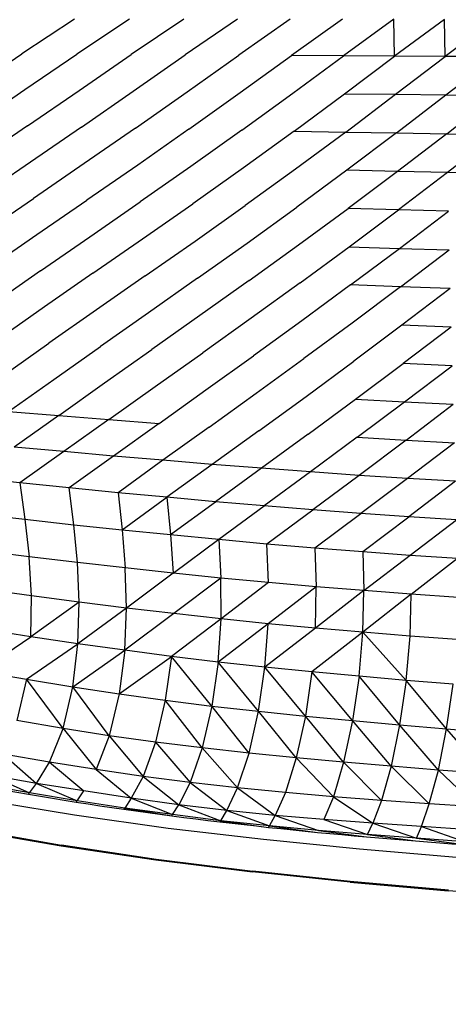
# Model space of a CAD drawing. Units: inches. Extents: x 0 to 204, y 0 to 264.
# Drawn here: x 139 to 141, y 92 to 96 of the extents above; entities that cross this region are included whole.
import ezdxf

# ---------------------------------------------------------------- set-up
doc = ezdxf.new("R2010")
doc.units = ezdxf.units.IN
doc.header["$MEASUREMENT"] = 0
doc.layers.get('0').update_dxf_attribs({"color": 10})
doc.layers.add('A-ANNO-DIMS', color=2, linetype='Continuous')
doc.styles.add('Arial', font='arial.ttf')
doc.dimstyles.new('ARCH-24', dxfattribs={"dimscale": 24, "dimtxt": 0.09375, "dimasz": 0.09375, "dimexe": 0.09375, "dimexo": 0.09375, "dimgap": 0.046875, "dimtad": 1, "dimdec": 4, "dimzin": 3, "dimdsep": 46, "dimlunit": 4, "dimtxsty": 'Arial', "dimcen": 0, "dimdle": 0.09375, "dimclrd": 256, "dimclre": 256, "dimclrt": 256, "dimadec": 0, "dimazin": 0, "dimtfac": 1, "dimtdec": 4, "dimtmove": 2, "dimatfit": 2, "dimfxl": 1, "dimfrac": 2, "dimtolj": 1, "dimtzin": 0, "dimlwd": -1, "dimlwe": -1, "dimarcsym": 0})

# ---------------------------------------------------------------- blocks, each defined once
blk = doc.blocks.new('*D5')
at = {"layer": 'A-ANNO-DIMS', "transparency": 16777216}
for p, q in [((132.3178, 97.1071), (132.3178, 82.2055)), ((155.3415, 96.968), (155.3415, 82.2055)), ((134.5678, 84.4555), (153.0915, 84.4555))]:
    blk.add_line(p, q, dxfattribs=at)
for points in [[(134.5678, 84.8305), (134.5678, 84.0805), (132.3178, 84.4555)], [(153.0915, 84.8305), (153.0915, 84.0805), (155.3415, 84.4555)]]:
    blk.add_solid(points, dxfattribs=at)
at = {"layer": 'Defpoints', "color": 0, "transparency": 16777216}
for p in [(132.3178, 99.3571), (155.3415, 99.218), (155.3415, 84.4555)]:
    blk.add_point(p, dxfattribs=at)
at = {"layer": 'A-ANNO-DIMS', "transparency": 16777216, "insert": (143.8296, 86.7055), "char_height": 2.25, "attachment_point": 5, "style": 'Arial'}
blk.add_mtext('\\A1;W', dxfattribs=at)
blk = doc.blocks.new('PROSA-3-PLN')
for p, q in [((-4.9527, -6.7689), (-5.1852, -6.922)), ((-4.7108, -6.769), (-4.9435, -6.9238)), ((-4.4708, -6.7689), (-4.7027, -6.9253)), ((-4.2335, -6.7688), (-4.4637, -6.9267)), ((-3.9999, -6.7689), (-4.2274, -6.9281)), ((-3.7698, -6.7691), (-3.9947, -6.9296)), ((-3.543, -6.7694), (-3.7654, -6.931)), ((-3.5392, -6.9324), (-3.543, -6.7694)), ((-3.3191, -6.7696), (-3.5392, -6.9324)), ((-3.316, -6.9338), (-3.3191, -6.7696)), ((-3.0981, -6.7699), (-3.316, -6.9338)), ((-5.4135, -7.0766), (-5.1852, -6.922)), ((-5.1732, -7.0801), (-4.9435, -6.9238)), ((-4.9329, -7.0833), (-4.7027, -6.9253)), ((-4.6935, -7.0864), (-4.4637, -6.9267)), ((-4.4558, -7.0894), (-4.2274, -6.9281)), ((-4.2207, -7.0924), (-3.9947, -6.9296)), ((-3.7654, -6.931), (-3.9947, -6.9296)), ((-3.989, -7.0952), (-3.7654, -6.931)), ((-3.5392, -6.9324), (-3.7654, -6.931)), ((-3.7605, -7.098), (-3.5392, -6.9324)), ((-3.316, -6.9338), (-3.5392, -6.9324)), ((-3.5351, -7.1006), (-3.316, -6.9338)), ((-3.0955, -6.935), (-3.316, -6.9338)), ((-3.3125, -7.103), (-3.0955, -6.935)), ((-5.3992, -7.2354), (-5.1732, -7.0801)), ((-5.1604, -7.2403), (-4.9329, -7.0833)), ((-4.9216, -7.2452), (-4.6935, -7.0864)), ((-4.6837, -7.2499), (-4.4558, -7.0894)), ((-4.4474, -7.2545), (-4.2207, -7.0924)), ((-4.2135, -7.259), (-3.989, -7.0952)), ((-3.9829, -7.2633), (-3.7605, -7.098)), ((-3.7605, -7.098), (-3.5351, -7.1006)), ((-3.7553, -7.2673), (-3.5351, -7.1006)), ((-3.5351, -7.1006), (-3.3125, -7.103)), ((-3.5308, -7.2712), (-3.3125, -7.103)), ((-3.3125, -7.103), (-3.0926, -7.1052)), ((-3.3089, -7.2747), (-3.0926, -7.1052)), ((-5.1604, -7.2403), (-5.3848, -7.394)), ((-4.9216, -7.2452), (-5.1476, -7.4005)), ((-4.6837, -7.2499), (-4.9103, -7.4069)), ((-4.4474, -7.2545), (-4.6738, -7.4132)), ((-4.2135, -7.259), (-4.4389, -7.4194)), ((-3.9829, -7.2633), (-4.2063, -7.4254)), ((-3.9829, -7.2633), (-3.7553, -7.2673)), ((-3.7553, -7.2673), (-3.9768, -7.4311)), ((-3.7553, -7.2673), (-3.5308, -7.2712)), ((-3.5308, -7.2712), (-3.7502, -7.4365)), ((-3.5308, -7.2712), (-3.3089, -7.2747)), ((-3.3089, -7.2747), (-3.5264, -7.4415)), ((-3.3089, -7.2747), (-3.0898, -7.2779)), ((-3.0898, -7.2779), (-3.3054, -7.4461)), ((-5.1476, -7.4005), (-5.3697, -7.5525)), ((-4.9103, -7.4069), (-5.134, -7.5605)), ((-4.6738, -7.4132), (-4.8984, -7.5685)), ((-4.4389, -7.4194), (-4.6635, -7.5765)), ((-4.2063, -7.4254), (-4.4301, -7.5842)), ((-3.9768, -7.4311), (-4.1989, -7.5917)), ((-3.7502, -7.4365), (-3.9705, -7.5988)), ((-3.5264, -7.4415), (-3.7502, -7.4365)), ((-3.5264, -7.4415), (-3.7449, -7.6055)), ((-3.3054, -7.4461), (-3.5264, -7.4415)), ((-3.3054, -7.4461), (-3.522, -7.6117)), ((-3.0869, -7.4503), (-3.3054, -7.4461)), ((-5.3535, -7.7109), (-5.134, -7.5605)), ((-5.1196, -7.7205), (-4.8984, -7.5685)), ((-4.8857, -7.7301), (-4.6635, -7.5765)), ((-4.6525, -7.7396), (-4.4301, -7.5842)), ((-4.4207, -7.7489), (-4.1989, -7.5917)), ((-4.1909, -7.7578), (-3.9705, -7.5988)), ((-3.9638, -7.7663), (-3.7449, -7.6055)), ((-3.522, -7.6117), (-3.7449, -7.6055)), ((-3.7393, -7.7743), (-3.522, -7.6117)), ((-3.3018, -7.6174), (-3.522, -7.6117)), ((-3.5174, -7.7816), (-3.3018, -7.6174)), ((-5.3355, -7.8692), (-5.1196, -7.7205)), ((-5.1035, -7.8804), (-4.8857, -7.7301)), ((-4.8716, -7.8916), (-4.6525, -7.7396)), ((-4.6404, -7.9027), (-4.4207, -7.7489)), ((-4.4103, -7.9135), (-4.1909, -7.7578)), ((-4.1822, -7.9239), (-3.9638, -7.7663)), ((-3.9565, -7.9337), (-3.7393, -7.7743)), ((-3.7393, -7.7743), (-3.5174, -7.7816)), ((-3.7333, -7.9429), (-3.5174, -7.7816)), ((-3.5174, -7.7816), (-3.298, -7.7883)), ((-3.5125, -7.9514), (-3.298, -7.7883)), ((-5.1035, -7.8804), (-5.3152, -8.0276)), ((-4.8716, -7.8916), (-5.0855, -8.0403)), ((-4.6404, -7.9027), (-4.8559, -8.0531)), ((-4.4103, -7.9135), (-4.6268, -8.0657)), ((-4.1822, -7.9239), (-4.3988, -8.078)), ((-3.9565, -7.9337), (-4.1725, -8.0898)), ((-3.7333, -7.9429), (-3.9485, -8.1009)), ((-3.5125, -7.9514), (-3.7333, -7.9429)), ((-3.5125, -7.9514), (-3.7267, -8.1113)), ((-3.294, -7.9591), (-3.5125, -7.9514)), ((-3.294, -7.9591), (-3.507, -8.1209)), ((-5.0855, -8.0403), (-5.2931, -8.1858)), ((-4.8559, -8.0531), (-5.0658, -8.2002)), ((-4.6268, -8.0657), (-4.8387, -8.2146)), ((-4.3988, -8.078), (-4.612, -8.2288)), ((-4.1725, -8.0898), (-4.3863, -8.2425)), ((-3.9485, -8.1009), (-4.162, -8.2557)), ((-3.7267, -8.1113), (-3.9398, -8.2681)), ((-3.507, -8.1209), (-3.7195, -8.2796)), ((-3.2896, -8.1297), (-3.507, -8.1209)), ((-3.2896, -8.1297), (-3.5012, -8.2903)), ((-5.2696, -8.3438), (-5.0658, -8.2002)), ((-5.0446, -8.36), (-4.8387, -8.2146)), ((-4.8202, -8.3761), (-4.612, -8.2288)), ((-4.5961, -8.3918), (-4.3863, -8.2425)), ((-4.3729, -8.407), (-4.162, -8.2557)), ((-4.1509, -8.4215), (-3.9398, -8.2681)), ((-3.9305, -8.4352), (-3.7195, -8.2796)), ((-3.7119, -8.4479), (-3.5012, -8.2903)), ((-3.285, -8.3001), (-3.5012, -8.2903)), ((-3.495, -8.4596), (-3.285, -8.3001)), ((-5.2448, -8.5016), (-5.0446, -8.36)), ((-5.0223, -8.5197), (-4.8202, -8.3761)), ((-4.8008, -8.5375), (-4.5961, -8.3918)), ((-4.5795, -8.5548), (-4.3729, -8.407)), ((-4.3589, -8.5715), (-4.1509, -8.4215)), ((-4.1392, -8.5874), (-3.9305, -8.4352)), ((-3.9209, -8.6022), (-3.7119, -8.4479)), ((-3.7119, -8.4479), (-3.495, -8.4596)), ((-3.704, -8.6161), (-3.495, -8.4596)), ((-3.495, -8.4596), (-3.2801, -8.4703)), ((-3.4887, -8.6288), (-3.2801, -8.4703)), ((-5.2448, -8.5016), (-5.0223, -8.5197)), ((-5.0223, -8.5197), (-5.2195, -8.6592)), ((-5.0223, -8.5197), (-4.8008, -8.5375)), ((-4.8008, -8.5375), (-4.9996, -8.6793)), ((-4.8008, -8.5375), (-4.5795, -8.5548)), ((-4.5795, -8.5548), (-4.7807, -8.6988)), ((-4.3589, -8.5715), (-4.5623, -8.7178)), ((-4.1392, -8.5874), (-4.3443, -8.7359)), ((-3.9209, -8.6022), (-4.1272, -8.7531)), ((-3.704, -8.6161), (-3.911, -8.7692)), ((-3.704, -8.6161), (-3.4887, -8.6288)), ((-3.4887, -8.6288), (-3.696, -8.7842)), ((-3.4887, -8.6288), (-3.2751, -8.6404)), ((-3.2751, -8.6404), (-3.4823, -8.7979)), ((-4.9996, -8.6793), (-5.2195, -8.6592)), ((-4.9996, -8.6793), (-5.1947, -8.8176)), ((-4.7807, -8.6988), (-4.9996, -8.6793)), ((-4.7807, -8.6988), (-4.9771, -8.8396)), ((-4.5623, -8.7178), (-4.7807, -8.6988)), ((-4.5623, -8.7178), (-4.7608, -8.8608)), ((-4.3443, -8.7359), (-4.5623, -8.7178)), ((-4.3443, -8.7359), (-4.545, -8.8811)), ((-4.1272, -8.7531), (-4.3443, -8.7359)), ((-4.1272, -8.7531), (-4.3298, -8.9006)), ((-3.911, -8.7692), (-4.1272, -8.7531)), ((-3.911, -8.7692), (-4.1151, -8.919)), ((-3.696, -8.7842), (-3.911, -8.7692)), ((-3.696, -8.7842), (-3.9011, -8.9363)), ((-3.4823, -8.7979), (-3.696, -8.7842)), ((-5.1947, -8.8176), (-5.4151, -8.7948)), ((-4.9771, -8.8396), (-5.1947, -8.8176)), ((-5.1947, -8.8176), (-5.1718, -8.9784)), ((-3.4823, -8.7979), (-3.6879, -8.9522)), ((-3.2701, -8.8103), (-3.4823, -8.7979)), ((-3.2701, -8.8103), (-3.4759, -8.9668)), ((-4.9565, -9.0021), (-4.9771, -8.8396)), ((-4.7608, -8.8608), (-4.9771, -8.8396)), ((-4.545, -8.8811), (-4.7608, -8.8608)), ((-4.7608, -8.8608), (-4.7425, -9.0247)), ((-4.7425, -9.0247), (-4.545, -8.8811)), ((-4.3298, -8.9006), (-4.545, -8.8811)), ((-4.545, -8.8811), (-4.5292, -9.0462)), ((-4.5292, -9.0462), (-4.3298, -8.9006)), ((-4.1151, -8.919), (-4.3298, -8.9006)), ((-5.3894, -8.9535), (-5.1718, -8.9784)), ((-4.3163, -9.0667), (-4.1151, -8.919)), ((-3.9011, -8.9363), (-4.1151, -8.919)), ((-4.1037, -9.086), (-3.9011, -8.9363)), ((-3.6879, -8.9522), (-3.9011, -8.9363)), ((-3.8916, -9.1041), (-3.6879, -8.9522)), ((-3.4759, -8.9668), (-3.6879, -8.9522)), ((-5.1718, -8.9784), (-4.9565, -9.0021)), ((-5.1718, -8.9784), (-5.1535, -9.1439)), ((-4.9405, -9.1694), (-4.9565, -9.0021)), ((-4.9565, -9.0021), (-4.7425, -9.0247)), ((-3.6802, -9.1208), (-3.4759, -8.9668)), ((-3.2652, -8.9801), (-3.4759, -8.9668)), ((-3.4698, -9.1362), (-3.2652, -8.9801)), ((-4.7425, -9.0247), (-4.5292, -9.0462)), ((-4.7425, -9.0247), (-4.7286, -9.1933)), ((-4.5292, -9.0462), (-4.3163, -9.0667)), ((-4.5292, -9.0462), (-4.5173, -9.2161)), ((-4.5173, -9.2161), (-4.3163, -9.0667)), ((-4.3163, -9.0667), (-4.1037, -9.086)), ((-4.3163, -9.0667), (-4.3066, -9.2377)), ((-4.0959, -9.2577), (-4.1037, -9.086)), ((-4.1037, -9.086), (-3.8916, -9.1041)), ((-5.1535, -9.1439), (-5.3683, -9.1168)), ((-3.8916, -9.1041), (-3.6802, -9.1208)), ((-3.8916, -9.1041), (-3.8853, -9.2761)), ((-3.6802, -9.1208), (-3.4698, -9.1362)), ((-3.6802, -9.1208), (-3.6753, -9.2933)), ((-5.1433, -9.3165), (-5.1535, -9.1439)), ((-4.9405, -9.1694), (-5.1535, -9.1439)), ((-4.9327, -9.3442), (-4.9405, -9.1694)), ((-4.7286, -9.1933), (-4.9405, -9.1694)), ((-3.6753, -9.2933), (-3.4698, -9.1362)), ((-3.4698, -9.1362), (-3.2607, -9.1503)), ((-3.4662, -9.3093), (-3.2607, -9.1503)), ((-4.723, -9.3702), (-4.7286, -9.1933)), ((-4.5173, -9.2161), (-4.7286, -9.1933)), ((-4.5173, -9.2161), (-4.723, -9.3702)), ((-4.3066, -9.2377), (-4.5173, -9.2161)), ((-4.3066, -9.2377), (-4.5143, -9.3949)), ((-4.306, -9.4182), (-4.3066, -9.2377)), ((-4.0959, -9.2577), (-4.3066, -9.2377)), ((-4.0959, -9.2577), (-4.306, -9.4182)), ((-3.8853, -9.2761), (-4.0959, -9.2577)), ((-5.1433, -9.3165), (-5.355, -9.2868)), ((-3.8853, -9.2761), (-4.0973, -9.4396)), ((-3.8881, -9.4591), (-3.8853, -9.2761)), ((-3.6753, -9.2933), (-3.8881, -9.4591)), ((-3.6753, -9.2933), (-3.8853, -9.2761)), ((-3.6792, -9.4771), (-3.6753, -9.2933)), ((-3.4662, -9.3093), (-3.6753, -9.2933)), ((-5.1456, -9.4976), (-5.1433, -9.3165)), ((-4.9327, -9.3442), (-5.1456, -9.4976)), ((-4.9327, -9.3442), (-5.1433, -9.3165)), ((-4.9377, -9.5282), (-4.9327, -9.3442)), ((-4.723, -9.3702), (-4.9327, -9.3442)), ((-3.4662, -9.3093), (-3.6792, -9.4771)), ((-3.471, -9.4939), (-3.4662, -9.3093)), ((-3.2584, -9.3241), (-3.4662, -9.3093)), ((-4.723, -9.3702), (-4.9377, -9.5282)), ((-4.7309, -9.557), (-4.723, -9.3702)), ((-4.5143, -9.3949), (-4.7309, -9.557)), ((-4.5143, -9.3949), (-4.723, -9.3702)), ((-4.306, -9.4182), (-4.5143, -9.3949)), ((-4.306, -9.4182), (-4.5251, -9.584)), ((-4.3191, -9.609), (-4.306, -9.4182)), ((-4.0973, -9.4396), (-4.306, -9.4182)), ((-5.1456, -9.4976), (-5.3542, -9.4646)), ((-4.0973, -9.4396), (-4.3191, -9.609)), ((-4.1121, -9.6319), (-4.0973, -9.4396)), ((-3.8881, -9.4591), (-4.1121, -9.6319)), ((-3.8881, -9.4591), (-4.0973, -9.4396)), ((-3.6792, -9.4771), (-3.9042, -9.6528)), ((-3.6792, -9.4771), (-3.8881, -9.4591)), ((-3.696, -9.672), (-3.6792, -9.4771)), ((-3.471, -9.4939), (-3.6792, -9.4771)), ((-3.6792, -9.4771), (-3.4882, -9.69)), ((-5.3705, -9.6485), (-5.1456, -9.4976)), ((-4.9377, -9.5282), (-5.1456, -9.4976)), ((-3.4882, -9.69), (-3.471, -9.4939)), ((-3.2638, -9.5094), (-3.471, -9.4939)), ((-5.1655, -9.6849), (-4.9377, -9.5282)), ((-4.9604, -9.7187), (-4.9377, -9.5282)), ((-4.9604, -9.7187), (-4.7309, -9.557)), ((-4.7309, -9.557), (-4.9377, -9.5282)), ((-4.7309, -9.557), (-4.7559, -9.7496)), ((-4.5251, -9.584), (-4.7309, -9.557)), ((-4.7559, -9.7496), (-4.5251, -9.584)), ((-4.5251, -9.584), (-4.5519, -9.7777)), ((-4.347, -9.8032), (-4.5251, -9.584)), ((-4.3191, -9.609), (-4.5251, -9.584)), ((-4.3191, -9.609), (-4.347, -9.8032)), ((-4.1409, -9.8265), (-4.3191, -9.609)), ((-4.1121, -9.6319), (-4.3191, -9.609)), ((-5.3705, -9.6485), (-5.1655, -9.6849)), ((-4.1409, -9.8265), (-4.1121, -9.6319)), ((-3.9335, -9.848), (-4.1121, -9.6319)), ((-3.9042, -9.6528), (-4.1121, -9.6319)), ((-3.9042, -9.6528), (-3.9335, -9.848)), ((-3.7253, -9.8679), (-3.9042, -9.6528)), ((-3.696, -9.672), (-3.9042, -9.6528)), ((-5.1655, -9.6849), (-5.2071, -9.8676)), ((-5.1655, -9.6849), (-4.9604, -9.7187)), ((-5.0036, -9.9025), (-5.1655, -9.6849)), ((-3.696, -9.672), (-3.7253, -9.8679)), ((-3.5171, -9.8866), (-3.696, -9.672)), ((-3.4882, -9.69), (-3.696, -9.672)), ((-3.4882, -9.69), (-3.5171, -9.8866)), ((-3.3095, -9.9042), (-3.4882, -9.69)), ((-3.2811, -9.7067), (-3.4882, -9.69)), ((-5.0036, -9.9025), (-4.9604, -9.7187)), ((-4.9604, -9.7187), (-4.7559, -9.7496)), ((-4.7994, -9.9343), (-4.9604, -9.7187)), ((-3.3095, -9.9042), (-3.2811, -9.7067)), ((-4.7559, -9.7496), (-4.7994, -9.9343)), ((-4.7559, -9.7496), (-4.5519, -9.7777)), ((-4.5519, -9.7777), (-4.5948, -9.9628)), ((-4.5519, -9.7777), (-4.347, -9.8032)), ((-4.3891, -9.9881), (-4.5519, -9.7777)), ((-4.347, -9.8032), (-4.3891, -9.9881)), ((-4.347, -9.8032), (-4.1409, -9.8265)), ((-4.1822, -10.011), (-4.347, -9.8032)), ((-4.1822, -10.011), (-4.1409, -9.8265)), ((-4.1409, -9.8265), (-3.9335, -9.848)), ((-3.9737, -10.032), (-4.1409, -9.8265)), ((-5.0036, -9.9025), (-5.2071, -9.8676)), ((-3.9335, -9.848), (-3.9737, -10.032)), ((-3.9335, -9.848), (-3.7253, -9.8679)), ((-3.7645, -10.0514), (-3.9335, -9.848)), ((-3.7253, -9.8679), (-3.7645, -10.0514)), ((-3.7253, -9.8679), (-3.5171, -9.8866)), ((-3.555, -10.0693), (-3.7253, -9.8679)), ((-5.0635, -10.0512), (-5.0036, -9.9025)), ((-4.7994, -9.9343), (-5.0036, -9.9025)), ((-5.0036, -9.9025), (-4.8573, -10.0838)), ((-3.5171, -9.8866), (-3.555, -10.0693)), ((-3.5171, -9.8866), (-3.3095, -9.9042)), ((-3.3459, -10.086), (-3.5171, -9.8866)), ((-3.3459, -10.086), (-3.3095, -9.9042)), ((-3.3095, -9.9042), (-3.1023, -9.9207)), ((-3.1374, -10.1016), (-3.3095, -9.9042)), ((-4.7994, -9.9343), (-4.8573, -10.0838)), ((-4.5948, -9.9628), (-4.7994, -9.9343)), ((-4.7994, -9.9343), (-4.6503, -10.114)), ((-4.5948, -9.9628), (-4.6503, -10.114)), ((-4.3891, -9.9881), (-4.5948, -9.9628)), ((-4.5948, -9.9628), (-4.4422, -10.141)), ((-4.3891, -9.9881), (-4.4422, -10.141)), ((-4.1822, -10.011), (-4.3891, -9.9881)), ((-4.3891, -9.9881), (-4.2327, -10.1647)), ((-5.0635, -10.0512), (-5.2689, -10.016)), ((-5.2689, -10.016), (-5.1203, -10.1449)), ((-4.2327, -10.1647), (-4.1822, -10.011)), ((-3.9737, -10.032), (-4.1822, -10.011)), ((-3.9737, -10.032), (-4.0217, -10.1856)), ((-3.7645, -10.0514), (-3.9737, -10.032)), ((-3.9737, -10.032), (-3.8098, -10.2039)), ((-5.1203, -10.1449), (-5.0635, -10.0512)), ((-4.8573, -10.0838), (-5.0635, -10.0512)), ((-5.0635, -10.0512), (-4.9114, -10.1784)), ((-4.6503, -10.114), (-4.8573, -10.0838)), ((-4.8573, -10.0838), (-4.7023, -10.2101)), ((-3.7645, -10.0514), (-3.8098, -10.2039)), ((-3.555, -10.0693), (-3.7645, -10.0514)), ((-3.7645, -10.0514), (-3.5977, -10.2203)), ((-3.555, -10.0693), (-3.5977, -10.2203)), ((-3.3459, -10.086), (-3.555, -10.0693)), ((-3.555, -10.0693), (-3.3859, -10.2357)), ((-3.3859, -10.2357), (-3.3459, -10.086)), ((-3.1374, -10.1016), (-3.3459, -10.086)), ((-3.3459, -10.086), (-3.1748, -10.2497)), ((-5.1203, -10.1449), (-5.3284, -10.1083)), ((-5.3284, -10.1083), (-5.1515, -10.1874)), ((-4.6503, -10.114), (-4.7023, -10.2101)), ((-4.4422, -10.141), (-4.6503, -10.114)), ((-4.6503, -10.114), (-4.4921, -10.2391)), ((-5.1515, -10.1874), (-5.3604, -10.1496)), ((-5.1515, -10.1874), (-5.1203, -10.1449)), ((-4.9114, -10.1784), (-5.1203, -10.1449)), ((-5.1203, -10.1449), (-4.9418, -10.2218)), ((-4.9418, -10.2218), (-4.9114, -10.1784)), ((-4.7023, -10.2101), (-4.9114, -10.1784)), ((-4.4422, -10.141), (-4.4921, -10.2391)), ((-4.2327, -10.1647), (-4.4422, -10.141)), ((-4.4422, -10.141), (-4.2802, -10.2646)), ((-4.2802, -10.2646), (-4.2327, -10.1647)), ((-4.0217, -10.1856), (-4.2327, -10.1647)), ((-4.2327, -10.1647), (-4.0664, -10.2863)), ((-4.9524, -10.2859), (-5.3568, -10.2187)), ((-5.1559, -10.1932), (-5.1515, -10.1874)), ((-4.9418, -10.2218), (-5.1515, -10.1874)), ((-4.9461, -10.2278), (-4.9418, -10.2218)), ((-4.7314, -10.2538), (-4.9418, -10.2218)), ((-4.7023, -10.2101), (-4.7314, -10.2538)), ((-4.4921, -10.2391), (-4.7023, -10.2101)), ((-4.7023, -10.2101), (-4.5201, -10.2832)), ((-4.0217, -10.1856), (-4.0664, -10.2863)), ((-3.8098, -10.2039), (-4.0217, -10.1856)), ((-3.8098, -10.2039), (-3.8511, -10.3046)), ((-3.5977, -10.2203), (-3.8098, -10.2039)), ((-3.8098, -10.2039), (-3.6357, -10.3208)), ((-3.5977, -10.2203), (-3.6357, -10.3208)), ((-3.3859, -10.2357), (-3.5977, -10.2203)), ((-4.7314, -10.2538), (-4.7354, -10.2595)), ((-4.5201, -10.2832), (-4.7314, -10.2538)), ((-4.7314, -10.2538), (-4.5237, -10.2885)), ((-4.5201, -10.2832), (-4.4921, -10.2391)), ((-4.2802, -10.2646), (-4.4921, -10.2391)), ((-4.4921, -10.2391), (-4.3072, -10.3098)), ((-4.3072, -10.3098), (-4.2802, -10.2646)), ((-4.0664, -10.2863), (-4.2802, -10.2646)), ((-4.2802, -10.2646), (-4.0921, -10.333)), ((-3.4209, -10.3361), (-3.3859, -10.2357)), ((-3.1748, -10.2497), (-3.3859, -10.2357)), ((-4.5389, -10.3438), (-4.9524, -10.2859)), ((-4.5237, -10.2885), (-4.5201, -10.2832)), ((-4.3072, -10.3098), (-4.5201, -10.2832)), ((-4.0921, -10.333), (-4.0664, -10.2863)), ((-3.8511, -10.3046), (-4.0664, -10.2863)), ((-4.0664, -10.2863), (-3.8756, -10.3531)), ((-3.6357, -10.3208), (-3.8511, -10.3046)), ((-3.8511, -10.3046), (-3.6586, -10.371)), ((-5.4219, -10.3493), (-5.0125, -10.4211)), ((-5.4216, -10.3489), (-5.0125, -10.4211)), ((-5.0121, -10.4202), (-5.4208, -10.3472)), ((-5.4201, -10.3458), (-5.0109, -10.4175)), ((-4.1186, -10.3934), (-4.5389, -10.3438)), ((-4.3106, -10.3151), (-4.3072, -10.3098)), ((-4.0921, -10.333), (-4.3072, -10.3098)), ((-4.3072, -10.3098), (-4.0958, -10.3393)), ((-4.0958, -10.3393), (-4.0921, -10.333)), ((-3.8756, -10.3531), (-4.0921, -10.333)), ((-4.0921, -10.333), (-3.8799, -10.3613)), ((-3.6586, -10.371), (-3.6357, -10.3208)), ((-3.4209, -10.3361), (-3.6357, -10.3208)), ((-3.6357, -10.3208), (-3.4423, -10.3877)), ((-3.4423, -10.3877), (-3.4209, -10.3361)), ((-3.207, -10.3501), (-3.4209, -10.3361)), ((-3.4209, -10.3361), (-3.2271, -10.4031)), ((-3.6937, -10.4357), (-4.1186, -10.3934)), ((-3.6586, -10.371), (-3.8756, -10.3531)), ((-3.8756, -10.3531), (-3.6636, -10.3813)), ((-3.4423, -10.3877), (-3.6586, -10.371)), ((-3.6586, -10.371), (-3.4474, -10.3994)), ((-3.2271, -10.4031), (-3.4423, -10.3877)), ((-3.4423, -10.3877), (-3.232, -10.4157)), ((-5.0125, -10.4211), (-5.0121, -10.4202)), ((-5.0125, -10.4211), (-4.5935, -10.4829)), ((-4.5935, -10.4829), (-5.0125, -10.4211)), ((-5.0115, -10.4188), (-4.5932, -10.482)), ((-4.5926, -10.4806), (-5.0109, -10.4175)), ((-3.2665, -10.4718), (-3.6937, -10.4357)), ((-4.5932, -10.482), (-4.5935, -10.4829)), ((-4.5935, -10.4829), (-4.1673, -10.5359)), ((-4.5935, -10.4829), (-4.1673, -10.5359)), ((-4.167, -10.535), (-4.5926, -10.4806)), ((-4.5921, -10.4793), (-4.166, -10.5322)), ((-4.1673, -10.5359), (-4.167, -10.535)), ((-3.7361, -10.5812), (-4.1673, -10.5359)), ((-3.7361, -10.5812), (-4.1673, -10.5359)), ((-4.1665, -10.5336), (-3.7358, -10.5802)), ((-3.7354, -10.5788), (-4.166, -10.5322)), ((-3.7358, -10.5802), (-3.7361, -10.5812)), ((-3.7361, -10.5812), (-3.7361, -10.5812)), ((-3.7361, -10.5812), (-3.7361, -10.5812)), ((-3.7361, -10.5812), (-3.3024, -10.6197)), ((-3.7361, -10.5812), (-3.7361, -10.5812)), ((-3.7361, -10.5812), (-3.3024, -10.6197)), ((-3.3022, -10.6188), (-3.7354, -10.5788)), ((-3.735, -10.5774), (-3.3015, -10.616)), ((-3.3022, -10.6188), (-3.3024, -10.6197)), ((-2.8686, -10.6527), (-3.3024, -10.6197)), ((-2.8686, -10.6527), (-3.3024, -10.6197))]:
    blk.add_line(p, q)
at = {"flags": 128}
for points in [[(-5.365, -10.1554), (-5.3127, -10.1648), (-5.2604, -10.1743), (-5.2082, -10.1837), (-5.1559, -10.1932)], [(-5.1559, -10.1932), (-5.1034, -10.2018), (-5.051, -10.2105), (-4.9985, -10.2192), (-4.9461, -10.2278)], [(-4.9461, -10.2278), (-4.8934, -10.2357), (-4.8407, -10.2437), (-4.7881, -10.2516), (-4.7354, -10.2595)], [(-4.7354, -10.2595), (-4.6825, -10.2668), (-4.6296, -10.274), (-4.5766, -10.2813), (-4.5237, -10.2885)], [(-4.5237, -10.2885), (-4.4704, -10.2952), (-4.4172, -10.3018), (-4.3639, -10.3084), (-4.3106, -10.3151)], [(-4.3106, -10.3151), (-4.2569, -10.3211), (-4.2032, -10.3272), (-4.1495, -10.3332), (-4.0958, -10.3393)], [(-4.0958, -10.3393), (-4.0419, -10.3448), (-3.9879, -10.3503), (-3.9339, -10.3558), (-3.8799, -10.3613)], [(-3.8799, -10.3613), (-3.8258, -10.3663), (-3.7717, -10.3713), (-3.7177, -10.3763), (-3.6636, -10.3813)], [(-3.6636, -10.3813), (-3.6095, -10.3858), (-3.5555, -10.3903), (-3.5014, -10.3949), (-3.4474, -10.3994)], [(-3.4474, -10.3994), (-3.3935, -10.4035), (-3.3397, -10.4075), (-3.2859, -10.4116), (-3.232, -10.4157)]]:
    blk.add_lwpolyline(points, dxfattribs=at)

msp = doc.modelspace()

# ---------------------------------------------------------------- block references
msp.add_blockref('PROSA-3-PLN', (143.82964, 102.75979))

# ---------------------------------------------------------------- dimensions: what is measured, and where the dimension line sits
at = {"layer": 'A-ANNO-DIMS'}
dim = msp.add_linear_dim(base=(155.34148, 84.45548), p1=(132.3178, 99.35714), p2=(155.34148, 99.21798), text='W', dimstyle='ARCH-24', dxfattribs=at)
dim.commit()
dim.dimension.update_dxf_attribs({"geometry": '*D5', "text_midpoint": (143.82964, 86.70548)})

doc.saveas('drawing.dxf')
